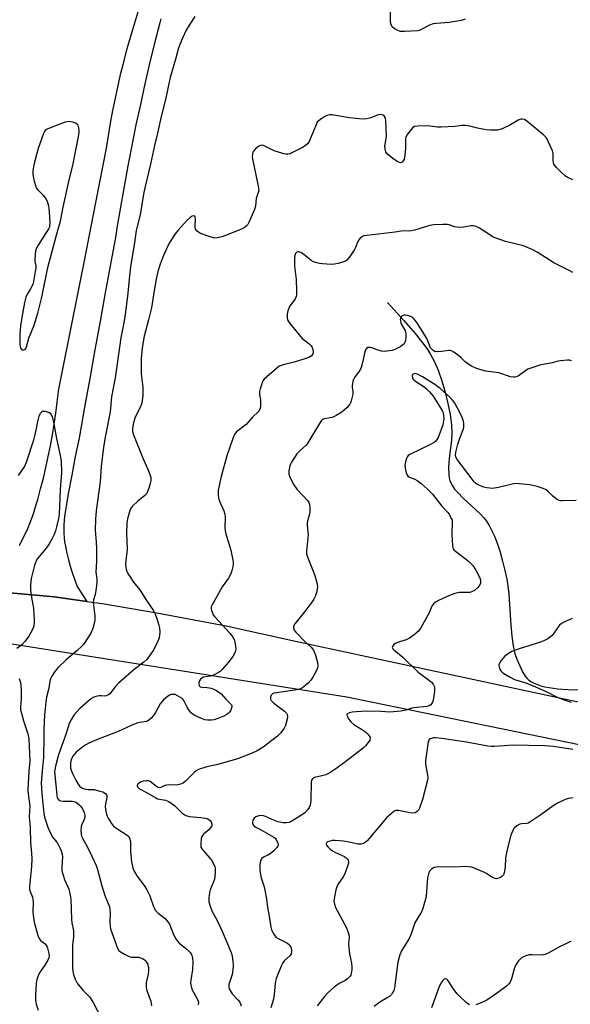
# Model space of a CAD drawing. Units: inches. Extents: x 1201773 to 1207772, y 577456 to 581456.
# Drawn here: x 1202730 to 1202957, y 577732 to 578139 of the extents above; entities that cross this region are included whole.
import ezdxf

# ---------------------------------------------------------------- set-up
doc = ezdxf.new("R2010")
doc.units = ezdxf.units.IN
doc.header["$MEASUREMENT"] = 0
for name, color, linetype in [('HYDRO-Single Line Stream', 4, 'Continuous'), ('TRANS-Driveway', 251, 'Continuous'), ('TRANS-Road', 130, 'Continuous'), ('Undefined', 1, 'Continuous')]:
    doc.layers.add(name, color=color, linetype=linetype)

msp = doc.modelspace()

# ---------------------------------------------------------------- linework, layer by layer
at = {"layer": 'HYDRO-Single Line Stream'}
msp.add_lwpolyline([(1202881.85, 578022.35), (1202888.7, 578014.91), (1202893.36, 578009.57), (1202896.98, 578005), (1202898.42, 578002.97), (1202899.62, 578001.12), (1202901.22, 577998.09), (1202902.81, 577994.38), (1202904.36, 577990.02), (1202905.74, 577985.37), (1202906.9, 577980.64), (1202907.78, 577976.04), (1202908.31, 577971.86), (1202908.48, 577968.36), (1202908.32, 577965.48), (1202907.47, 577957.88), (1202907.2, 577954.38), (1202907.22, 577951.21), (1202907.37, 577949.91), (1202907.62, 577948.85), (1202908.05, 577947.78), (1202908.73, 577946.58), (1202909.68, 577945.26), (1202910.83, 577943.92), (1202913.4, 577941.31), (1202920.21, 577934.99), (1202921.74, 577933.38), (1202922.84, 577932.02), (1202923.95, 577930.27), (1202925.1, 577928.05), (1202926.22, 577925.46), (1202927.35, 577922.46), (1202928.45, 577919.12), (1202929.5, 577915.45), (1202930.46, 577911.64), (1202931.24, 577908), (1202931.69, 577905.23), (1202932.06, 577901.81), (1202932.93, 577889.02), (1202933.34, 577884.44), (1202933.9, 577880.4), (1202934.6, 577877.35), (1202935.43, 577874.93), (1202936.59, 577872.13), (1202937.74, 577869.77), (1202938.84, 577867.96), (1202939.56, 577867.09), (1202940.41, 577866.32), (1202941.39, 577865.63), (1202942.56, 577864.99), (1202943.86, 577864.44), (1202945.36, 577863.94), (1202946.96, 577863.52), (1202948.76, 577863.17), (1202952.36, 577862.7), (1202956.62, 577862.43), (1202960.91, 577862.34)], dxfattribs=at)
at = {"layer": 'TRANS-Driveway'}
for points in [[(1202729.72, 577921.91), (1202730.94, 577924.24), (1202732.1, 577926.61), (1202733.18, 577929.02), (1202734.18, 577931.45), (1202735.12, 577933.91), (1202735.98, 577936.41), (1202736.05, 577936.63), (1202737.33, 577941), (1202738.53, 577945.39), (1202739.66, 577949.8), (1202740.72, 577954.23), (1202741.69, 577958.68), (1202742.6, 577963.14), (1202743.42, 577967.62), (1202744.17, 577972.12), (1202744.83, 577976.62), (1202745.42, 577981.14), (1202745.94, 577985.66), (1202745.96, 577985.89), (1202751.19, 578012.06), (1202756.38, 578038.24), (1202761.53, 578064.42), (1202765.77, 578086.14), (1202766.57, 578091.35), (1202767.44, 578096.55), (1202768.39, 578101.73), (1202769.43, 578106.9), (1202770.54, 578112.05), (1202771.73, 578117.19), (1202772.99, 578122.31), (1202774.34, 578127.4), (1202775.76, 578132.48), (1202777.26, 578137.53), (1202778.83, 578142.56)], [(1202788.27, 578139.67), (1202787.75, 578137.94), (1202785.63, 578129.55), (1202783.59, 578121.15), (1202781.63, 578112.72), (1202779.75, 578104.28), (1202777.94, 578095.82), (1202776.21, 578087.34), (1202774.56, 578078.85), (1202772.99, 578070.34), (1202771.5, 578061.82), (1202770.08, 578053.29), (1202769.58, 578050.13), (1202767.42, 578038.3), (1202765.26, 578026.45), (1202763.1, 578014.61), (1202760.96, 578002.76), (1202758.82, 577990.91), (1202756.69, 577979.06), (1202754.56, 577967.2), (1202754.41, 577966.35), (1202752.85, 577958.67), (1202751.37, 577950.98), (1202749.96, 577943.28), (1202748.62, 577935.56), (1202748.37, 577934.04), (1202748.18, 577932.27), (1202748.07, 577930.5), (1202748.05, 577928.72), (1202748.1, 577926.95), (1202748.23, 577925.18), (1202748.44, 577923.41), (1202748.73, 577921.66), (1202748.76, 577921.5), (1202749.35, 577918.77), (1202750.02, 577916.07), (1202750.77, 577913.38), (1202751.59, 577910.71), (1202752.48, 577908.07), (1202753.46, 577905.45), (1202753.63, 577905.02), (1202757.59, 577898.8), (1202744.12, 577900.69), (1202722.7, 577902.67)]]:
    msp.add_lwpolyline(points, dxfattribs=at)
at = {"layer": 'TRANS-Road'}
for points in [[(1202722.7, 577902.67), (1202744.12, 577900.69), (1202757.59, 577898.8), (1202763.89, 577897.91), (1202786.51, 577894.04), (1202815.18, 577888.73), (1202843.85, 577882.36), (1202877.26, 577875.21), (1202971.12, 577855.1)], [(1203014.86, 577828.52), (1202865.07, 577859.29), (1202709.99, 577883.82), (1202690.61, 577883.98), (1202671.21, 577883.37), (1202651.82, 577882), (1202632.49, 577879.86), (1202613.23, 577876.97), (1202594.08, 577873.32), (1202575.08, 577868.92), (1202556.25, 577863.79), (1202476.54, 577838.1), (1202381.36, 577810.02), (1202289.56, 577787.16)]]:
    msp.add_lwpolyline(points, dxfattribs=at)
at = {"layer": 'Undefined', "elevation": 516}
msp.add_lwpolyline([(1202750.25, 578097.24), (1202749.43, 578097.14), (1202748.61, 578096.9), (1202742.88, 578094.78), (1202741.27, 578094.11), (1202740.79, 578093.82), (1202740.37, 578093.46), (1202740.05, 578093.01), (1202739.69, 578092.24), (1202737.43, 578086.06), (1202735.67, 578079.36), (1202735.31, 578076.78), (1202735.3, 578075.35), (1202735.87, 578072.52), (1202736.47, 578070.31), (1202736.7, 578069.81), (1202737.22, 578069.11), (1202739.66, 578066.58), (1202740.66, 578065.31), (1202741.16, 578064.29), (1202741.76, 578062.35), (1202741.96, 578061.21), (1202742.08, 578059.77), (1202742.26, 578055.26), (1202742.24, 578054.11), (1202742.16, 578053.57), (1202741.93, 578052.98), (1202740.52, 578050.97), (1202737.56, 578046.11), (1202736.7, 578044.56), (1202736.41, 578043.74), (1202736.2, 578042.28), (1202736.1, 578040.2), (1202736.15, 578039.32), (1202736.47, 578037.51), (1202736.5, 578036.66), (1202736.32, 578035.21), (1202735.57, 578031.13), (1202735.3, 578029.99), (1202734.9, 578028.98), (1202734.39, 578028.06), (1202732.92, 578025.84), (1202732.42, 578024.54), (1202731.9, 578022.36), (1202730.99, 578017.69), (1202730.18, 578012.84), (1202729.94, 578009), (1202729.9, 578005.21), (1202730, 578004.36), (1202730.22, 578003.58), (1202730.56, 578002.96), (1202730.89, 578002.76), (1202731.48, 578002.76), (1202732.06, 578003.02), (1202732.38, 578003.37), (1202732.74, 578004.05), (1202733.65, 578007.69), (1202735.8, 578013.08), (1202737.3, 578017.98), (1202739.06, 578024.64), (1202741.5, 578036.84), (1202745.19, 578050.75), (1202746.7, 578055.98), (1202747.87, 578061.81), (1202750.22, 578072.43), (1202751.94, 578079.69), (1202754.29, 578091.73), (1202754.42, 578093.19), (1202754.35, 578094.61), (1202754.1, 578095.64), (1202753.62, 578096.17), (1202752.92, 578096.53), (1202751.87, 578096.91), (1202751.06, 578097.13)], close=True, dxfattribs=at)
at = {"layer": 'Undefined'}
for points, elevation in [([(1202958, 577998.34), (1202957.13, 577998.51), (1202956.27, 577998.55), (1202953.37, 577998.32), (1202952.51, 577998.16), (1202950, 577997.47), (1202946.23, 577996.82), (1202944.82, 577996.49), (1202941.54, 577995.41), (1202939.94, 577994.78), (1202938.93, 577994.18), (1202936.05, 577992.04), (1202935.29, 577991.64), (1202934.57, 577991.48), (1202933.87, 577991.48), (1202932.76, 577991.7), (1202927.89, 577993.26), (1202922.53, 577994.06), (1202920.04, 577994.69), (1202918.41, 577995.2), (1202916.63, 577996.05), (1202915.15, 577997), (1202913.98, 577997.92), (1202912.34, 577999.55), (1202911.45, 578000.3), (1202909.35, 578001.85), (1202908.38, 578002.39), (1202907.85, 578002.51), (1202907.31, 578002.52), (1202904.18, 578002.09), (1202902.49, 578002), (1202901.44, 578002.15), (1202900.79, 578002.52), (1202900.22, 578003.04), (1202899.74, 578003.7), (1202898.28, 578007.19), (1202897.36, 578008.89), (1202893.99, 578014.12), (1202892.93, 578015.56), (1202892.52, 578015.95), (1202891.84, 578016.4), (1202890.18, 578017), (1202889.42, 578017.13), (1202888.87, 578017.14), (1202888.36, 578017.05), (1202887.91, 578016.85), (1202887.59, 578016.51), (1202887.28, 578015.81), (1202887.19, 578015.3), (1202887.24, 578014.78), (1202887.44, 578014.01), (1202887.85, 578012.99), (1202889.15, 578010.86), (1202889.37, 578010.18), (1202889.47, 578009.36), (1202889.48, 578008.23), (1202889.34, 578006.86), (1202889.1, 578005.87), (1202888.77, 578005.27), (1202888.18, 578004.72), (1202887.48, 578004.26), (1202884.98, 578002.93), (1202883.9, 578002.6), (1202881.64, 578002.23), (1202880.52, 578002.15), (1202879.37, 578002.31), (1202877.65, 578002.83), (1202875.48, 578003.65), (1202874.72, 578003.84), (1202874.25, 578003.84), (1202873.82, 578003.74), (1202873.27, 578003.41), (1202872.86, 578002.77), (1202872.59, 578001.97), (1202871.8, 577998.85), (1202871.19, 577995.95), (1202870.92, 577995.11), (1202870.26, 577993.96), (1202868.21, 577991.32), (1202867.94, 577990.84), (1202867.65, 577990.05), (1202867.41, 577988.94), (1202867.32, 577988.1), (1202867.37, 577987.28), (1202867.65, 577985.66), (1202867.6, 577984.53), (1202866.95, 577981.7), (1202866.63, 577980.9), (1202866.33, 577980.4), (1202865.22, 577979.01), (1202864.17, 577977.96), (1202862.98, 577977.11), (1202860.72, 577975.72), (1202859.7, 577975.17), (1202858.91, 577974.87), (1202855.86, 577974.34), (1202855.1, 577973.97), (1202854.67, 577973.6), (1202853.83, 577972.43), (1202849.04, 577964.34), (1202848.29, 577963.46), (1202845.89, 577961.33), (1202844.46, 577959.79), (1202842.22, 577956.38), (1202841.81, 577955.61), (1202841.53, 577954.81), (1202841.16, 577952.85), (1202841.13, 577951.46), (1202841.47, 577950.36), (1202842.36, 577948.49), (1202843.19, 577946.98), (1202844.4, 577945.27), (1202848.92, 577940.37), (1202849.37, 577939.66), (1202849.62, 577938.87), (1202849.81, 577937.46), (1202849.83, 577936.04), (1202849.61, 577934.93), (1202848.83, 577932.2), (1202848.64, 577931.1), (1202848.67, 577930.24), (1202849.04, 577927.63), (1202849.11, 577926.47), (1202848.5, 577920.92), (1202848.43, 577919.54), (1202848.46, 577918.46), (1202848.64, 577917.63), (1202848.94, 577916.81), (1202851.79, 577910.01), (1202852.67, 577906.61), (1202852.96, 577904.9), (1202852.9, 577904.07), (1202852.64, 577902.98), (1202851.96, 577900.81), (1202851.49, 577899.77), (1202850.68, 577898.53), (1202848.22, 577895.16), (1202843.62, 577889.56), (1202843.06, 577888.6), (1202843.01, 577887.91), (1202843.33, 577887), (1202843.97, 577886.12), (1202848.04, 577881.94), (1202850.3, 577879.86), (1202851.28, 577878.64), (1202851.64, 577877.94), (1202852.1, 577876.59), (1202852.95, 577873.53), (1202853.18, 577872.16), (1202853.04, 577871.36), (1202852.71, 577870.57), (1202851.03, 577867.47), (1202850.26, 577866.22), (1202849.06, 577864.98), (1202846.79, 577863.16), (1202846.29, 577862.88), (1202845.51, 577862.58), (1202843.56, 577862.12), (1202835.1, 577860.95), (1202834.33, 577860.63), (1202833.87, 577860.11), (1202833.58, 577859.39), (1202833.51, 577858.89), (1202833.56, 577858.43), (1202833.88, 577857.81), (1202834.94, 577856.82), (1202839.36, 577853.45), (1202840.1, 577852.67), (1202840.47, 577852.01), (1202840.58, 577851.23), (1202840.4, 577850.09), (1202839.71, 577847.49), (1202839.25, 577846.42), (1202837.85, 577844.54), (1202836.43, 577843.06), (1202830.56, 577838.56), (1202828.06, 577837.01), (1202825.93, 577836.05), (1202819.96, 577833.72), (1202811.78, 577831.45), (1202807.17, 577830.39), (1202803.75, 577829.31), (1202802.79, 577828.78), (1202801.94, 577828.12), (1202798.39, 577824.51), (1202797.54, 577823.8), (1202796.82, 577823.39), (1202795.73, 577823.08), (1202794.58, 577822.9), (1202791.48, 577822.96), (1202790.66, 577822.91), (1202789.84, 577822.67), (1202788.27, 577821.94), (1202787.51, 577821.81), (1202787.04, 577821.93), (1202786.35, 577822.32), (1202783.8, 577824.41), (1202783.07, 577824.64), (1202782.27, 577824.68), (1202780.9, 577824.51), (1202780.09, 577824.25), (1202778.95, 577823.49), (1202778.62, 577823.13), (1202778.45, 577822.75), (1202778.46, 577822.54), (1202778.63, 577822.12), (1202778.96, 577821.72), (1202779.41, 577821.38), (1202782.59, 577819.69), (1202786.11, 577817.58), (1202786.8, 577817.28), (1202787.61, 577817.05), (1202790.19, 577816.68), (1202791.45, 577816.07), (1202793.8, 577814.44), (1202796.93, 577811.45), (1202798.61, 577810.35), (1202799.13, 577810.13), (1202799.98, 577809.94), (1202804.73, 577809.55), (1202806.65, 577809.27), (1202807.42, 577809.03), (1202808.11, 577808.65), (1202808.7, 577808.14), (1202808.99, 577807.71), (1202809.3, 577806.71), (1202809.27, 577806.2), (1202809.09, 577805.73), (1202808.63, 577805.06), (1202808.06, 577804.43), (1202805.88, 577802.54), (1202805.17, 577801.71), (1202804.87, 577800.68), (1202804.72, 577798.68), (1202804.8, 577797.29), (1202805.11, 577796.55), (1202805.78, 577795.65), (1202808.43, 577792.73), (1202809.13, 577791.83), (1202810.28, 577789.86), (1202810.6, 577789.09), (1202810.71, 577788.55), (1202810.68, 577786.56), (1202810.34, 577784), (1202809.97, 577782.89), (1202808.63, 577779.64), (1202808.31, 577778.54), (1202808.05, 577776.29), (1202808.03, 577775.44), (1202808.11, 577774.6), (1202808.61, 577772.89), (1202809.36, 577770.95), (1202811.52, 577766.86), (1202813.49, 577762.74), (1202817.3, 577753.67), (1202817.63, 577752.29), (1202817.97, 577750.03), (1202818.11, 577748.62), (1202818.11, 577747.75), (1202817.69, 577744.56), (1202816.35, 577740.49), (1202816.27, 577739.75), (1202816.33, 577739.27), (1202816.88, 577737.92), (1202817.66, 577736.66), (1202820.1, 577734.12), (1202820.81, 577733.19), (1202821.2, 577732.42), (1202821.38, 577731.6)], 510), ([(1202959.95, 577940.59), (1202954.25, 577940.37), (1202953.37, 577940.41), (1202952.82, 577940.53), (1202952.1, 577940.89), (1202950.98, 577941.72), (1202950.14, 577942.47), (1202948.39, 577944.29), (1202947.52, 577944.95), (1202946.24, 577945.5), (1202943.81, 577946.28), (1202940.7, 577946.95), (1202936.39, 577947.46), (1202934.67, 577947.54), (1202932.92, 577947.22), (1202927.83, 577945.87), (1202925.34, 577945.55), (1202924.25, 577945.58), (1202922.91, 577945.75), (1202921.78, 577946.03), (1202920.67, 577946.41), (1202918.82, 577947.34), (1202918.35, 577947.68), (1202917.77, 577948.28), (1202912.57, 577955.21), (1202910.69, 577957.42), (1202910.21, 577958.4), (1202910.05, 577959.48), (1202910.3, 577961.04), (1202911.02, 577963.84), (1202911.8, 577966.37), (1202913.29, 577970.1), (1202913.44, 577970.92), (1202913.47, 577972.03), (1202913.31, 577973.34), (1202912.78, 577974.83), (1202911.68, 577977.25), (1202909.75, 577980.8), (1202909.09, 577981.74), (1202907.64, 577983.19), (1202903.74, 577986.79), (1202901.49, 577988.53), (1202896.45, 577991.72), (1202894.65, 577992.67), (1202893.91, 577992.93), (1202893.18, 577992.98), (1202892.51, 577992.73), (1202892.21, 577992.43), (1202892.1, 577992.02), (1202892.2, 577991.31), (1202892.43, 577990.87), (1202892.76, 577990.47), (1202893.65, 577989.75), (1202897.02, 577987.46), (1202898.13, 577986.62), (1202899.29, 577985.51), (1202900.77, 577983.67), (1202903.59, 577979.28), (1202904.45, 577977.78), (1202904.75, 577977.01), (1202905.01, 577975.96), (1202905.16, 577974.33), (1202904.76, 577971.78), (1202904.16, 577969.84), (1202902.91, 577966.65), (1202902.37, 577965.72), (1202901.84, 577965.06), (1202901.19, 577964.53), (1202899.67, 577963.68), (1202895.75, 577961.71), (1202891.18, 577959.61), (1202890.48, 577959.14), (1202890.13, 577958.73), (1202889.78, 577957.97), (1202889.52, 577957.13), (1202889.09, 577955.1), (1202889.15, 577953.97), (1202889.61, 577952.03), (1202889.91, 577951.27), (1202890.38, 577950.66), (1202891.07, 577950.23), (1202893.2, 577949.31), (1202894.21, 577948.78), (1202895.78, 577947.56), (1202898.35, 577945.33), (1202900.45, 577943.12), (1202904.35, 577938.18), (1202906.69, 577935.69), (1202907.38, 577934.83), (1202908.3, 577933.15), (1202908.58, 577932.39), (1202908.68, 577931.85), (1202908.69, 577930.72), (1202908.49, 577927.82), (1202908.5, 577926.36), (1202908.73, 577921.95), (1202908.86, 577921.12), (1202909.05, 577920.62), (1202909.36, 577920.18), (1202909.98, 577919.6), (1202914.21, 577916.43), (1202915.58, 577915.31), (1202916.42, 577914.5), (1202917.15, 577913.61), (1202918.49, 577911.71), (1202920.09, 577908.62), (1202920.4, 577907.55), (1202920.41, 577906.71), (1202920.3, 577906.17), (1202919.86, 577905.28), (1202919.16, 577904.47), (1202917.87, 577903.4), (1202916.69, 577902.72), (1202915.9, 577902.54), (1202915.07, 577902.47), (1202911.58, 577902.47), (1202909.69, 577902.08), (1202907.55, 577901.31), (1202903.01, 577899.26), (1202901.74, 577898.57), (1202900.96, 577897.86), (1202900.21, 577896.8), (1202898.95, 577893.86), (1202898.42, 577892.81), (1202895.7, 577887.94), (1202894.69, 577886.52), (1202892.9, 577884.97), (1202891, 577883.57), (1202889.67, 577882.98), (1202886.86, 577882.16), (1202885.77, 577881.76), (1202885.26, 577881.49), (1202884.58, 577880.96), (1202884.2, 577880.57), (1202883.95, 577880.16), (1202883.89, 577879.95), (1202883.94, 577879.59), (1202884.12, 577879.24), (1202884.48, 577878.85), (1202888.31, 577875.75), (1202894.62, 577869.6), (1202899.48, 577865.99), (1202900.11, 577865.42), (1202900.78, 577864.56), (1202901.17, 577863.85), (1202901.33, 577863.35), (1202901.39, 577862.53), (1202901.32, 577861.67), (1202900.92, 577858.78), (1202900.68, 577857.65), (1202900.37, 577856.92), (1202899.78, 577856.1), (1202899.2, 577855.65), (1202898.21, 577855.32), (1202892.81, 577854.83), (1202891.97, 577854.63), (1202889.49, 577853.83), (1202887.44, 577853.44), (1202882.91, 577853.04), (1202879.13, 577853.36), (1202872.85, 577853.39), (1202867.35, 577853.04), (1202866.21, 577852.83), (1202865.5, 577852.54), (1202865.21, 577852.24), (1202865.16, 577852.06), (1202865.28, 577851.4), (1202865.87, 577850.17), (1202866.76, 577849.04), (1202867.97, 577847.98), (1202871.19, 577846.05), (1202872.84, 577844.93), (1202873.81, 577843.98), (1202874.6, 577842.88), (1202874.81, 577842.2), (1202874.6, 577841.47), (1202873.98, 577840.51), (1202872.87, 577839.09), (1202871.8, 577838.09), (1202864.18, 577832.3), (1202860.18, 577829.33), (1202858.49, 577828.21), (1202857.25, 577827.5), (1202856.46, 577827.15), (1202854.76, 577826.66), (1202851.73, 577825.99), (1202851.26, 577825.8), (1202850.88, 577825.53), (1202850.52, 577824.94), (1202850.37, 577824.11), (1202850.2, 577816.61), (1202850.08, 577815.42), (1202849.89, 577814.61), (1202849.5, 577813.58), (1202848.91, 577812.65), (1202847.73, 577811.45), (1202846.34, 577810.42), (1202842.12, 577807.79), (1202841.31, 577807.47), (1202840.16, 577807.25), (1202838.73, 577807.25), (1202836.61, 577807.72), (1202835.26, 577808.25), (1202831.51, 577809.97), (1202830.69, 577810.22), (1202829.86, 577810.34), (1202828.77, 577810.23), (1202827.49, 577809.71), (1202826.84, 577809.23), (1202826.29, 577808.34), (1202826.08, 577807.59), (1202826.08, 577807.11), (1202826.37, 577806.49), (1202826.86, 577805.95), (1202827.55, 577805.49), (1202829.11, 577804.69), (1202834.91, 577801.41), (1202835.55, 577800.88), (1202835.87, 577800.44), (1202836.54, 577798.94), (1202836.67, 577798.19), (1202836.57, 577797.71), (1202836.14, 577797.04), (1202834.94, 577795.77), (1202833.41, 577794.41), (1202832.67, 577794), (1202830.63, 577793.1), (1202829.97, 577792.57), (1202829.63, 577792.13), (1202829.36, 577791.41), (1202829.14, 577790.07), (1202829.08, 577788.7), (1202829.16, 577787.59), (1202829.73, 577784.49), (1202830.92, 577780.82), (1202831.27, 577779.39), (1202831.83, 577775.93), (1202832.31, 577772.23), (1202833.2, 577767.84), (1202833.63, 577764.17), (1202833.91, 577763.06), (1202834.89, 577761.23), (1202835.79, 577760.08), (1202836.7, 577759.45), (1202840.25, 577757.67), (1202840.88, 577757.22), (1202841.27, 577756.84), (1202841.76, 577756.19), (1202842.12, 577755.48), (1202842.28, 577754.7), (1202842.27, 577753.9), (1202842.07, 577753.16), (1202841.62, 577752.49), (1202839.3, 577750.32), (1202838.63, 577749.41), (1202838.01, 577748.1), (1202835.91, 577742.96), (1202835.56, 577741.86), (1202835.41, 577741), (1202835.04, 577736.31), (1202834.78, 577734.36), (1202833.74, 577730.76)], 508), ([(1202958.23, 577891.7), (1202955.74, 577890.65), (1202954.66, 577890.15), (1202953.9, 577889.7), (1202953.07, 577888.94), (1202952.15, 577887.85), (1202950.17, 577884.91), (1202949.32, 577884.15), (1202948.13, 577883.33), (1202947.14, 577882.8), (1202945.59, 577882.17), (1202936.32, 577879.22), (1202934.36, 577878.54), (1202933.3, 577878.06), (1202931.57, 577877.04), (1202930.44, 577876.18), (1202928.78, 577874.22), (1202928.09, 577873.05), (1202927.99, 577872.56), (1202928.07, 577871.79), (1202928.39, 577870.76), (1202928.78, 577870.07), (1202929.34, 577869.51), (1202930, 577869.03), (1202932.64, 577867.47), (1202934.48, 577866.6), (1202939.05, 577865.19), (1202943.15, 577863.51), (1202947.48, 577861.53), (1202952.1, 577859.24), (1202954.89, 577858.18), (1202957.88, 577857.2)], 506), ([(1202958.56, 577837.63), (1202950.57, 577838.82), (1202946.92, 577839.14), (1202933.58, 577839.35), (1202930.19, 577839.19), (1202925.97, 577838.81), (1202924.82, 577838.8), (1202923.41, 577838.99), (1202914.52, 577840.62), (1202904.42, 577842.22), (1202901.8, 577842.47), (1202900.93, 577842.4), (1202900.09, 577842.22), (1202899.59, 577842.03), (1202899.18, 577841.74), (1202898.94, 577841.38), (1202898.78, 577840.95), (1202897.6, 577832.96), (1202897.61, 577831.54), (1202898.24, 577828.56), (1202898.48, 577826.93), (1202898.52, 577825.85), (1202898.4, 577824.98), (1202896.42, 577816.96), (1202895.09, 577813.35), (1202894.7, 577812.58), (1202894.37, 577812.15), (1202893.79, 577811.66), (1202893.34, 577811.43), (1202892.27, 577811.28), (1202891.1, 577811.42), (1202886.42, 577812.41), (1202885.36, 577812.38), (1202884.66, 577812.07), (1202883.51, 577811.17), (1202881.55, 577809.34), (1202873.44, 577799.86), (1202872.6, 577799.07), (1202871.9, 577798.71), (1202870.88, 577798.5), (1202869.8, 577798.51), (1202866.65, 577799.16), (1202863.7, 577799.65), (1202861.92, 577799.89), (1202860.14, 577800.01), (1202859.1, 577799.98), (1202858.09, 577799.78), (1202857.14, 577799.39), (1202856.64, 577799.01), (1202856.55, 577798.68), (1202856.76, 577798.09), (1202857.34, 577797.24), (1202858.15, 577796.45), (1202859.12, 577795.74), (1202860.08, 577795.16), (1202863.14, 577793.84), (1202864.12, 577793.31), (1202864.76, 577792.8), (1202865.31, 577792.22), (1202865.6, 577791.8), (1202865.78, 577791.35), (1202865.76, 577790.59), (1202865.55, 577789.79), (1202864.24, 577786.26), (1202863.52, 577784.99), (1202861.43, 577781.82), (1202860.93, 577780.78), (1202860.6, 577779.66), (1202859.96, 577776.77), (1202859.74, 577775.04), (1202859.96, 577773.64), (1202860.4, 577772.28), (1202864.77, 577764.12), (1202865.36, 577762.78), (1202865.88, 577761.11), (1202866.02, 577759.85), (1202865.83, 577757.12), (1202865.9, 577755.72), (1202866.24, 577753.17), (1202866.98, 577749.33), (1202867.21, 577747.61), (1202867.17, 577746.5), (1202866.94, 577745.14), (1202866.7, 577744.37), (1202866.44, 577743.92), (1202865.93, 577743.31), (1202865.33, 577742.77), (1202864.45, 577742.16), (1202862.26, 577741.07), (1202860.92, 577740.25), (1202859.82, 577739.33), (1202857.29, 577736.98), (1202855.92, 577735.51), (1202852.88, 577731.65)], 506), ([(1202958.67, 577817.56), (1202956.77, 577817.3), (1202955.41, 577816.87), (1202952.16, 577815.38), (1202950.39, 577814.32), (1202945.37, 577810.54), (1202940.76, 577807.54), (1202940, 577807.18), (1202939.46, 577807.03), (1202937.34, 577806.87), (1202936.6, 577806.7), (1202935.35, 577806.02), (1202934.28, 577805.09), (1202933.71, 577804.13), (1202932.96, 577802.24), (1202931.18, 577795.78), (1202930.64, 577792.62), (1202930.49, 577788.91), (1202930.13, 577786.6), (1202929.81, 577785.84), (1202929.3, 577785.2), (1202928.68, 577784.69), (1202927.97, 577784.36), (1202926.95, 577784.19), (1202925.96, 577784.4), (1202924.98, 577784.9), (1202922.82, 577786.41), (1202921.77, 577786.94), (1202917.44, 577788.71), (1202916.6, 577788.96), (1202915.46, 577789.14), (1202914.01, 577789.22), (1202909.96, 577788.97), (1202905.05, 577789.06), (1202902.09, 577788.94), (1202901.25, 577788.78), (1202900.74, 577788.57), (1202900.08, 577788.07), (1202899.33, 577787.25), (1202898.84, 577786.22), (1202898.42, 577784.52), (1202897.83, 577776.92), (1202897.65, 577775.77), (1202897.26, 577774.36), (1202896.46, 577771.84), (1202895.93, 577770.48), (1202894, 577767.37), (1202893.24, 577765.91), (1202891.67, 577761.4), (1202891.14, 577760.09), (1202890.24, 577758.4), (1202887.77, 577754.36), (1202887.05, 577752.77), (1202886.2, 577749.68), (1202884.74, 577739.13), (1202884.49, 577738.03), (1202884.16, 577737.27), (1202883.57, 577736.33), (1202882.79, 577735.54), (1202881.84, 577734.9), (1202878.77, 577733.11), (1202876.38, 577731.38)], 504), ([(1202957.83, 577758.25), (1202957.27, 577758.08), (1202955.92, 577757.47), (1202952.7, 577755.84), (1202948.36, 577753.35), (1202947.05, 577752.8), (1202945.42, 577752.59), (1202941.65, 577752.73), (1202940.51, 577752.67), (1202939.16, 577752.26), (1202937.36, 577751.43), (1202936.69, 577750.92), (1202936.11, 577750.27), (1202935.25, 577749.05), (1202934.64, 577748.04), (1202934.23, 577746.96), (1202933.17, 577742.76), (1202932.58, 577741.41), (1202932.12, 577740.68), (1202931.09, 577739.71), (1202927.38, 577736.95), (1202922.97, 577734.01), (1202920.98, 577732.99), (1202918.47, 577732)], 502), ([(1202915.83, 577732), (1202915.12, 577732.42), (1202914.47, 577732.96), (1202911.51, 577735.75), (1202910.52, 577736.78), (1202909.01, 577738.78), (1202907.45, 577741.48), (1202906.78, 577742.38), (1202906.38, 577742.67), (1202905.75, 577742.77), (1202905.34, 577742.65), (1202904.77, 577742.16), (1202904.02, 577740.99), (1202903.2, 577739.17), (1202900.09, 577730.77)], 502)]:
    msp.add_lwpolyline(points, dxfattribs=dict(at, elevation=elevation))
for points in [[(1202913.96, 578139.5, 516), (1202913.15, 578139.2, 516), (1202912.3, 578138.99, 516), (1202907.41, 578138.07, 516), (1202902.16, 578137.77, 516), (1202900.77, 578137.58, 516), (1202899.26, 578137.03, 516), (1202895.85, 578135.18, 516), (1202895.03, 578134.85, 516), (1202894.47, 578134.73, 516), (1202888.91, 578134.36, 516), (1202888.04, 578134.36, 516), (1202887.19, 578134.48, 516), (1202885.85, 578134.96, 516), (1202884.61, 578135.63, 516), (1202883.9, 578136.39, 516), (1202883.33, 578137.54, 516), (1202883.16, 578138.98, 516), (1202883.21, 578143.13, 516)], [(1202802.26, 578140.62, 516), (1202800.15, 578137.44, 516), (1202798.64, 578134.92, 516), (1202797.1, 578131.72, 516), (1202796.07, 578129.02, 516), (1202795.44, 578127.08, 516), (1202794.35, 578123.43, 516), (1202792.12, 578115.35, 516), (1202790.1, 578106.29, 516), (1202788.37, 578099.3, 516), (1202786.86, 578092.41, 516), (1202785.62, 578087.28, 516), (1202783.97, 578079.59, 516), (1202781.57, 578069.73, 516), (1202781.07, 578067.19, 516), (1202779.6, 578058.59, 516), (1202778.5, 578054.37, 516), (1202778.01, 578052.09, 516), (1202777.31, 578047.1, 516), (1202775.76, 578038.1, 516), (1202775.38, 578034.9, 516), (1202774.6, 578026.21, 516), (1202774.19, 578022.82, 516), (1202773.28, 578016.44, 516), (1202772.75, 578013.28, 516), (1202771.66, 578007.78, 516), (1202769.35, 577991.18, 516), (1202767.84, 577983.39, 516), (1202767.26, 577977.23, 516), (1202765.33, 577967.38, 516), (1202764.53, 577962.64, 516), (1202763.59, 577954.61, 516), (1202763.13, 577948.27, 516), (1202761.45, 577936.28, 516), (1202761.17, 577932.88, 516), (1202761.11, 577928.17, 516), (1202761.53, 577923.52, 516), (1202761.64, 577920.59, 516), (1202761.55, 577915.65, 516), (1202761.35, 577910.91, 516), (1202761.71, 577908.2, 516), (1202761.76, 577907.06, 516), (1202761.65, 577905.32, 516), (1202761.36, 577903.31, 516), (1202761.03, 577901.68, 516), (1202760.42, 577899.47, 516), (1202760.27, 577898.43, 516), (1202760.33, 577897.32, 516), (1202760.93, 577892.81, 516), (1202760.98, 577891.36, 516), (1202760.85, 577890.2, 516), (1202760.12, 577887.62, 516), (1202759.46, 577885.96, 516), (1202758.36, 577884.21, 516), (1202756.17, 577881.04, 516), (1202755.37, 577880.17, 516), (1202753.65, 577878.59, 516), (1202749.01, 577874.61, 516), (1202745.81, 577871.51, 516), (1202744.34, 577869.9, 516), (1202743.13, 577867.92, 516), (1202742.75, 577867.14, 516), (1202742.46, 577866.34, 516), (1202741.71, 577862.37, 516), (1202740.92, 577859.19, 516), (1202740.65, 577857.26, 516), (1202740.11, 577851.83, 516), (1202739.78, 577846.05, 516), (1202739.81, 577842.78, 516), (1202739.67, 577834.25, 516), (1202739.12, 577828.83, 516), (1202738.77, 577823.7, 516), (1202738.95, 577819.38, 516), (1202739.85, 577811.15, 516), (1202740.06, 577809.82, 516), (1202740.33, 577808.78, 516), (1202741.53, 577805.45, 516), (1202742.2, 577803.81, 516), (1202743.57, 577801.28, 516), (1202745.16, 577799.25, 516), (1202745.8, 577798.29, 516), (1202746.62, 577796.75, 516), (1202747.04, 577795.67, 516), (1202747.39, 577794.28, 516), (1202747.49, 577793.14, 516), (1202747.46, 577791.39, 516), (1202747.23, 577788.61, 516), (1202747.33, 577787.5, 516), (1202747.69, 577786.12, 516), (1202748.4, 577783.92, 516), (1202750.14, 577779.88, 516), (1202750.79, 577777.42, 516), (1202750.96, 577775.67, 516), (1202751.32, 577767.44, 516), (1202751.48, 577766.02, 516), (1202752.05, 577762.63, 516), (1202752.14, 577761.5, 516), (1202752.11, 577760.1, 516), (1202751.73, 577756.69, 516), (1202751.66, 577755.06, 516), (1202751.75, 577747.5, 516), (1202751.89, 577745.73, 516), (1202752.1, 577744.57, 516), (1202752.83, 577742.62, 516), (1202753.65, 577741.05, 516), (1202756.03, 577738.18, 516), (1202758.71, 577735.32, 516), (1202760.25, 577733.03, 516), (1202763.6, 577726.71, 516)], [(1202958.51, 578073.08, 514), (1202956.23, 578074.18, 514), (1202955.52, 578074.63, 514), (1202954, 578075.94, 514), (1202951.71, 578078.13, 514), (1202950.91, 578079.17, 514), (1202950.68, 578079.62, 514), (1202950.47, 578080.33, 514), (1202950.39, 578081.15, 514), (1202950.41, 578083.97, 514), (1202950.19, 578085.06, 514), (1202948.52, 578088.72, 514), (1202947.58, 578090.47, 514), (1202947.02, 578091.13, 514), (1202946.37, 578091.73, 514), (1202939.48, 578097.38, 514), (1202938.54, 578098.01, 514), (1202937.79, 578098.22, 514), (1202937.02, 578098.11, 514), (1202935.98, 578097.74, 514), (1202932.76, 578095.79, 514), (1202929.54, 578094.27, 514), (1202928.44, 578093.86, 514), (1202927.32, 578093.68, 514), (1202924.46, 578093.68, 514), (1202922.75, 578093.83, 514), (1202919.1, 578094.44, 514), (1202915.94, 578095.26, 514), (1202913.99, 578095.55, 514), (1202912.67, 578095.5, 514), (1202909.72, 578095.12, 514), (1202904.06, 578094.85, 514), (1202902.57, 578094.91, 514), (1202899.62, 578095.33, 514), (1202898.45, 578095.41, 514), (1202894.42, 578095.34, 514), (1202893.07, 578095.14, 514), (1202892.39, 578094.72, 514), (1202891.81, 578094.1, 514), (1202890.2, 578091.96, 514), (1202889.47, 578090.72, 514), (1202889.33, 578090.19, 514), (1202889.29, 578089.64, 514), (1202889.39, 578087.37, 514), (1202889.37, 578086.03, 514), (1202888.97, 578082.36, 514), (1202888.77, 578081.59, 514), (1202888.45, 578080.92, 514), (1202887.93, 578080.41, 514), (1202887.31, 578080.17, 514), (1202886.87, 578080.23, 514), (1202886.2, 578080.53, 514), (1202884.66, 578081.57, 514), (1202882.09, 578083.57, 514), (1202881.53, 578084.21, 514), (1202881.28, 578084.72, 514), (1202880.96, 578085.84, 514), (1202880.84, 578087.01, 514), (1202881.46, 578091.05, 514), (1202881.27, 578097.58, 514), (1202881.15, 578098.42, 514), (1202880.96, 578098.91, 514), (1202880.5, 578099.53, 514), (1202880.1, 578099.83, 514), (1202879.62, 578100.01, 514), (1202879.1, 578100.09, 514), (1202878.02, 578100.02, 514), (1202874.96, 578098.75, 514), (1202873.36, 578098.36, 514), (1202871.98, 578098.2, 514), (1202870.23, 578098.29, 514), (1202866.14, 578098.7, 514), (1202858.91, 578100.01, 514), (1202858.06, 578100.01, 514), (1202857.03, 578099.7, 514), (1202856.04, 578099.23, 514), (1202854.83, 578098.48, 514), (1202853.69, 578097.65, 514), (1202852.9, 578096.89, 514), (1202852.23, 578095.62, 514), (1202850.97, 578092.31, 514), (1202849.87, 578089.68, 514), (1202849.35, 578088.68, 514), (1202848.82, 578088.01, 514), (1202847.96, 578087.23, 514), (1202847, 578086.58, 514), (1202842.61, 578084.35, 514), (1202841.55, 578083.89, 514), (1202840.75, 578083.7, 514), (1202839.94, 578083.65, 514), (1202839.12, 578083.78, 514), (1202835.05, 578085.05, 514), (1202831.43, 578086.92, 514), (1202830.64, 578087.25, 514), (1202829.86, 578087.41, 514), (1202829.37, 578087.33, 514), (1202828.68, 578086.95, 514), (1202827.37, 578085.85, 514), (1202826.6, 578085.03, 514), (1202826.31, 578084.57, 514), (1202826.08, 578083.77, 514), (1202826, 578082.61, 514), (1202826.06, 578081.73, 514), (1202828.49, 578070.44, 514), (1202828.64, 578069.57, 514), (1202828.67, 578068.72, 514), (1202828.5, 578067.93, 514), (1202827.62, 578065.36, 514), (1202827.34, 578062.26, 514), (1202826.98, 578060.87, 514), (1202824.62, 578055.44, 514), (1202824.18, 578054.68, 514), (1202823.48, 578053.9, 514), (1202822.84, 578053.42, 514), (1202821.8, 578052.91, 514), (1202813.97, 578049.67, 514), (1202812.86, 578049.35, 514), (1202811.45, 578049.09, 514), (1202810.6, 578049.04, 514), (1202809.97, 578049.11, 514), (1202808.57, 578049.52, 514), (1202804.67, 578050.97, 514), (1202803.87, 578051.34, 514), (1202803.21, 578051.82, 514), (1202802.6, 578052.64, 514), (1202802.37, 578053.39, 514), (1202802.35, 578054.23, 514), (1202802.58, 578056.83, 514), (1202802.46, 578057.72, 514), (1202802.26, 578058.01, 514), (1202801.93, 578058.16, 514), (1202801.23, 578058.04, 514), (1202800.35, 578057.51, 514), (1202799.09, 578056.39, 514), (1202795.37, 578052.33, 514), (1202794.15, 578050.73, 514), (1202792.1, 578047.59, 514), (1202791.23, 578046.08, 514), (1202789.26, 578041.8, 514), (1202787.91, 578038.29, 514), (1202786.98, 578035.24, 514), (1202786.44, 578032.76, 514), (1202785.43, 578027.38, 514), (1202784.36, 578020.2, 514), (1202783.17, 578015.29, 514), (1202781.32, 578008.46, 514), (1202780.52, 578003.7, 514), (1202780.12, 577999.22, 514), (1202780.01, 577994.85, 514), (1202780.11, 577992.86, 514), (1202780.76, 577987.38, 514), (1202780.71, 577984.11, 514), (1202780.55, 577981.74, 514), (1202780.2, 577980.35, 514), (1202779.58, 577978.75, 514), (1202777.85, 577975.53, 514), (1202777.45, 577974.6, 514), (1202776.79, 577972.15, 514), (1202776.44, 577970.18, 514), (1202776.51, 577969.1, 514), (1202776.94, 577967.74, 514), (1202780.92, 577957.83, 514), (1202782.72, 577953.83, 514), (1202783.57, 577951.65, 514), (1202784.04, 577949.99, 514), (1202784.04, 577948.67, 514), (1202783.83, 577947.56, 514), (1202783.26, 577945.58, 514), (1202782.76, 577944.21, 514), (1202782.36, 577943.46, 514), (1202781.61, 577942.66, 514), (1202778.75, 577940.3, 514), (1202776.34, 577938.05, 514), (1202775.67, 577937.12, 514), (1202775.19, 577935.79, 514), (1202774.45, 577932.99, 514), (1202774.22, 577931.31, 514), (1202774.06, 577927.02, 514), (1202774.26, 577920.45, 514), (1202773.66, 577914.31, 514), (1202773.73, 577913.06, 514), (1202773.94, 577912.06, 514), (1202774.33, 577910.96, 514), (1202774.86, 577909.93, 514), (1202776.93, 577906.82, 514), (1202779.59, 577903.62, 514), (1202782.07, 577899.63, 514), (1202785.05, 577895.19, 514), (1202785.78, 577893.93, 514), (1202786.56, 577891.75, 514), (1202787.42, 577888.96, 514), (1202787.69, 577887.84, 514), (1202787.74, 577886.08, 514), (1202787.48, 577883.72, 514), (1202787, 577882.34, 514), (1202785.28, 577878.91, 514), (1202783.84, 577876.7, 514), (1202782.42, 577874.84, 514), (1202781.2, 577873.74, 514), (1202777.12, 577870.69, 514), (1202770.76, 577865.05, 514), (1202769.38, 577863.57, 514), (1202767.09, 577860.56, 514), (1202766.29, 577860, 514), (1202765.6, 577859.76, 514), (1202765.11, 577859.72, 514), (1202763.57, 577859.82, 514), (1202762.7, 577859.77, 514), (1202761.27, 577859.52, 514), (1202760.21, 577859.11, 514), (1202759.04, 577858.24, 514), (1202754.78, 577854.55, 514), (1202753.36, 577853.1, 514), (1202752.24, 577851.8, 514), (1202751.21, 577850.15, 514), (1202750.37, 577848.39, 514), (1202749.02, 577844.25, 514), (1202746.02, 577835.86, 514), (1202745.6, 577834.43, 514), (1202744.69, 577830.65, 514), (1202744.39, 577829.19, 514), (1202744.31, 577828.4, 514), (1202744.33, 577827.07, 514), (1202745.16, 577818.7, 514), (1202745.38, 577817.66, 514), (1202745.7, 577817.05, 514), (1202746.23, 577816.59, 514), (1202746.91, 577816.36, 514), (1202747.99, 577816.26, 514), (1202751.52, 577816.2, 514), (1202752.36, 577816.06, 514), (1202753.09, 577815.77, 514), (1202754.22, 577815.06, 514), (1202755.01, 577814.25, 514), (1202755.85, 577813.03, 514), (1202756.52, 577811.52, 514), (1202756.77, 577810.47, 514), (1202756.73, 577809.43, 514), (1202756.44, 577808.4, 514), (1202755.55, 577806.64, 514), (1202755.27, 577805.84, 514), (1202755.12, 577804.09, 514), (1202755.22, 577802.63, 514), (1202755.48, 577801.79, 514), (1202755.84, 577800.98, 514), (1202757.89, 577797.29, 514), (1202759.75, 577793.45, 514), (1202761.44, 577789.66, 514), (1202762.05, 577788.06, 514), (1202763.75, 577781.2, 514), (1202765.11, 577777.29, 514), (1202766.95, 577772.51, 514), (1202767.16, 577771.44, 514), (1202767.31, 577770.07, 514), (1202767.19, 577766.26, 514), (1202767.29, 577764.57, 514), (1202767.45, 577763.46, 514), (1202768.06, 577761.51, 514), (1202770.29, 577755.46, 514), (1202770.9, 577754.56, 514), (1202771.52, 577754, 514), (1202773.25, 577752.95, 514), (1202775.06, 577752.04, 514), (1202776.14, 577751.79, 514), (1202779.1, 577751.73, 514), (1202779.87, 577751.52, 514), (1202780.65, 577751.17, 514), (1202781.38, 577750.74, 514), (1202782.02, 577750.22, 514), (1202782.34, 577749.76, 514), (1202782.7, 577748.98, 514), (1202783.05, 577747.5, 514), (1202783.08, 577746.13, 514), (1202782.92, 577744.79, 514), (1202782.21, 577741.3, 514), (1202782.13, 577740.43, 514), (1202782.16, 577739.56, 514), (1202782.34, 577738.41, 514), (1202782.56, 577737.58, 514), (1202783.71, 577734.7, 514), (1202784.05, 577733.63, 514), (1202784.39, 577731.71, 514)], [(1202958.47, 578034.76, 512), (1202956.96, 578035.62, 512), (1202950.62, 578038.72, 512), (1202943.77, 578043.15, 512), (1202942.01, 578044.14, 512), (1202938.07, 578045.82, 512), (1202930.68, 578047.58, 512), (1202926.45, 578049.08, 512), (1202925.64, 578049.45, 512), (1202924.62, 578050.04, 512), (1202919.91, 578053.16, 512), (1202918.6, 578053.8, 512), (1202917.47, 578054.04, 512), (1202916.31, 578054.09, 512), (1202913.47, 578053.47, 512), (1202911.71, 578053.42, 512), (1202909.67, 578053.65, 512), (1202907.35, 578054.47, 512), (1202906.55, 578054.65, 512), (1202904.84, 578054.7, 512), (1202901.09, 578054.55, 512), (1202899.37, 578054.26, 512), (1202893.1, 578052.31, 512), (1202891.67, 578051.97, 512), (1202890.87, 578051.93, 512), (1202888.43, 578052.08, 512), (1202885.1, 578051.5, 512), (1202873.33, 578050.09, 512), (1202872.17, 578049.89, 512), (1202871.63, 578049.7, 512), (1202871.2, 578049.44, 512), (1202870.62, 578048.95, 512), (1202870.13, 578048.36, 512), (1202869.71, 578047.58, 512), (1202868.7, 578045.09, 512), (1202868.18, 578044.03, 512), (1202866.34, 578041.39, 512), (1202865.25, 578040.05, 512), (1202864.58, 578039.54, 512), (1202863.79, 578039.21, 512), (1202861.52, 578038.55, 512), (1202860.07, 578038.23, 512), (1202858.59, 578038.15, 512), (1202855, 578038.32, 512), (1202853.81, 578038.46, 512), (1202852.71, 578038.76, 512), (1202851.37, 578039.25, 512), (1202850.37, 578039.77, 512), (1202847.25, 578042.31, 512), (1202846.12, 578043.07, 512), (1202845.23, 578043.4, 512), (1202844.8, 578043.35, 512), (1202844.41, 578043.13, 512), (1202843.91, 578042.61, 512), (1202843.61, 578041.88, 512), (1202843.46, 578040.72, 512), (1202843.4, 578038.91, 512), (1202843.49, 578037.45, 512), (1202844.2, 578031.89, 512), (1202844.36, 578027.15, 512), (1202844.32, 578025.69, 512), (1202844.15, 578024.91, 512), (1202843.76, 578023.97, 512), (1202843.14, 578023.03, 512), (1202841.6, 578020.99, 512), (1202841.06, 578020.02, 512), (1202840.72, 578018.97, 512), (1202840.44, 578017.62, 512), (1202840.39, 578016.78, 512), (1202840.45, 578015.96, 512), (1202840.76, 578014.9, 512), (1202841.48, 578013.67, 512), (1202845.33, 578008.96, 512), (1202846.69, 578007.55, 512), (1202849.43, 578005.39, 512), (1202850.3, 578004.45, 512), (1202850.72, 578003.74, 512), (1202851.02, 578002.94, 512), (1202851.12, 578001.9, 512), (1202851.01, 578001.16, 512), (1202850.8, 578000.73, 512), (1202850.46, 578000.36, 512), (1202850.04, 578000.05, 512), (1202849.33, 577999.7, 512), (1202843.83, 577997.84, 512), (1202838.83, 577996.61, 512), (1202837.16, 577996.01, 512), (1202836, 577995.17, 512), (1202832.03, 577991.67, 512), (1202830.97, 577990.67, 512), (1202830.43, 577990.01, 512), (1202830.05, 577989.24, 512), (1202829.76, 577988.42, 512), (1202829.26, 577986.71, 512), (1202829.03, 577985.57, 512), (1202829.03, 577984.42, 512), (1202829.37, 577982.09, 512), (1202829.44, 577980.97, 512), (1202829.38, 577979.31, 512), (1202829.17, 577978.28, 512), (1202828.92, 577977.81, 512), (1202828.42, 577977.17, 512), (1202826.09, 577975.05, 512), (1202823.46, 577972.02, 512), (1202819.5, 577968.9, 512), (1202818.94, 577968.3, 512), (1202818.65, 577967.81, 512), (1202817.99, 577966.2, 512), (1202815.52, 577959.01, 512), (1202813.2, 577950.52, 512), (1202811.94, 577944.77, 512), (1202811.86, 577943.07, 512), (1202812.05, 577941.68, 512), (1202812.53, 577940.31, 512), (1202814.22, 577936.22, 512), (1202814.66, 577934.84, 512), (1202814.76, 577933.51, 512), (1202814.72, 577929.42, 512), (1202814.81, 577927.96, 512), (1202815.14, 577926.6, 512), (1202816.37, 577922.75, 512), (1202817.11, 577919.94, 512), (1202818, 577915.93, 512), (1202818.11, 577915.06, 512), (1202818.1, 577914.22, 512), (1202817.99, 577913.09, 512), (1202817.76, 577911.99, 512), (1202817.31, 577910.68, 512), (1202816.77, 577909.41, 512), (1202816.19, 577908.41, 512), (1202813.63, 577904.81, 512), (1202812.69, 577903.32, 512), (1202809.41, 577897.41, 512), (1202809.08, 577896.63, 512), (1202808.98, 577895.85, 512), (1202809.14, 577895.08, 512), (1202809.53, 577894.06, 512), (1202809.9, 577893.31, 512), (1202810.38, 577892.6, 512), (1202816.82, 577885.56, 512), (1202818, 577884.01, 512), (1202818.51, 577883.02, 512), (1202818.84, 577881.98, 512), (1202819.12, 577880.35, 512), (1202819.16, 577879.24, 512), (1202819.03, 577878.37, 512), (1202818.78, 577877.53, 512), (1202817.91, 577876.02, 512), (1202816.19, 577873.66, 512), (1202813.34, 577870.44, 512), (1202812.7, 577869.89, 512), (1202811.99, 577869.42, 512), (1202810.5, 577868.57, 512), (1202809.48, 577868.09, 512), (1202808.72, 577867.88, 512), (1202806.62, 577867.71, 512), (1202805.85, 577867.49, 512), (1202805.13, 577867.14, 512), (1202804.55, 577866.66, 512), (1202804.17, 577866.06, 512), (1202803.94, 577865.31, 512), (1202803.87, 577864.56, 512), (1202804, 577863.92, 512), (1202804.44, 577863.56, 512), (1202805.17, 577863.41, 512), (1202807.4, 577863.23, 512), (1202809.02, 577862.9, 512), (1202810.98, 577862.11, 512), (1202812.44, 577861.23, 512), (1202813.17, 577860.58, 512), (1202815.03, 577858.45, 512), (1202816.94, 577856.68, 512), (1202817.4, 577856.1, 512), (1202817.57, 577855.67, 512), (1202817.59, 577855.19, 512), (1202817.2, 577853.93, 512), (1202816.61, 577853, 512), (1202816.22, 577852.6, 512), (1202815.56, 577852.09, 512), (1202814.28, 577851.44, 512), (1202811.35, 577850.23, 512), (1202810.27, 577849.89, 512), (1202809.17, 577849.73, 512), (1202807.5, 577849.7, 512), (1202806.4, 577849.86, 512), (1202805.02, 577850.4, 512), (1202802.31, 577851.68, 512), (1202801.53, 577852.11, 512), (1202800.86, 577852.63, 512), (1202799.99, 577853.7, 512), (1202799.07, 577855.1, 512), (1202797.71, 577857.87, 512), (1202797.27, 577858.43, 512), (1202796.85, 577858.79, 512), (1202795.42, 577859.7, 512), (1202794.14, 577860.28, 512), (1202793.36, 577860.41, 512), (1202792.33, 577860.29, 512), (1202791.59, 577859.97, 512), (1202790.9, 577859.48, 512), (1202789.36, 577858.19, 512), (1202788.57, 577857.38, 512), (1202787.92, 577856.44, 512), (1202785.94, 577852.93, 512), (1202785.02, 577851.46, 512), (1202784.23, 577850.5, 512), (1202783.27, 577849.67, 512), (1202782.69, 577849.36, 512), (1202782.22, 577849.22, 512), (1202779.36, 577848.8, 512), (1202778.27, 577848.48, 512), (1202775.92, 577847.48, 512), (1202770.52, 577844.99, 512), (1202761.62, 577841.67, 512), (1202758.43, 577840.26, 512), (1202757.2, 577839.56, 512), (1202756.01, 577838.77, 512), (1202753.27, 577836.56, 512), (1202751.85, 577834.82, 512), (1202751.44, 577834.09, 512), (1202751.14, 577833.28, 512), (1202750.88, 577832.15, 512), (1202750.81, 577831.08, 512), (1202750.89, 577830.01, 512), (1202751.12, 577829.02, 512), (1202751.65, 577827.75, 512), (1202753.06, 577824.98, 512), (1202754.02, 577823.25, 512), (1202754.66, 577822.36, 512), (1202755.54, 577821.7, 512), (1202756.57, 577821.37, 512), (1202758.22, 577821.13, 512), (1202760.7, 577821.02, 512), (1202763.03, 577820.43, 512), (1202764.17, 577820.04, 512), (1202764.91, 577819.69, 512), (1202765.47, 577819.25, 512), (1202765.76, 577818.88, 512), (1202765.92, 577818.47, 512), (1202765.94, 577817.78, 512), (1202765.8, 577817.04, 512), (1202765.28, 577815.21, 512), (1202765.2, 577814.13, 512), (1202765.39, 577812.74, 512), (1202765.8, 577810.8, 512), (1202766.03, 577809.98, 512), (1202766.38, 577809.21, 512), (1202767.76, 577807.01, 512), (1202768.66, 577805.9, 512), (1202770.01, 577804.89, 512), (1202774.35, 577802.19, 512), (1202774.93, 577801.64, 512), (1202775.3, 577800.94, 512), (1202775.61, 577799.59, 512), (1202775.64, 577795.57, 512), (1202776.09, 577791.23, 512), (1202776.68, 577788.62, 512), (1202777.31, 577787.01, 512), (1202778.31, 577785.4, 512), (1202781.38, 577781.34, 512), (1202782.33, 577779.87, 512), (1202783.65, 577777.09, 512), (1202785.19, 577772.65, 512), (1202785.53, 577771.84, 512), (1202785.92, 577771.19, 512), (1202786.39, 577770.61, 512), (1202787.13, 577769.91, 512), (1202790.02, 577767.69, 512), (1202791.17, 577766.4, 512), (1202791.73, 577765.4, 512), (1202793.48, 577761.07, 512), (1202794.4, 577759.28, 512), (1202795.03, 577758.34, 512), (1202795.84, 577757.56, 512), (1202798.96, 577755.03, 512), (1202800.19, 577753.79, 512), (1202800.69, 577753.11, 512), (1202801, 577752.39, 512), (1202801.27, 577751.36, 512), (1202801.39, 577749.63, 512), (1202801.25, 577746.64, 512), (1202800.59, 577742.2, 512), (1202800.52, 577741.17, 512), (1202800.55, 577740.4, 512), (1202800.73, 577739.6, 512), (1202801.19, 577738.3, 512), (1202801.68, 577737.28, 512), (1202803.37, 577734.26, 512), (1202803.65, 577733.47, 512), (1202803.72, 577732.98, 512), (1202803.64, 577731.99, 512)], [(1202729.37, 577950.84, 518), (1202731.83, 577954.47, 518), (1202732.63, 577956.33, 518), (1202735.75, 577965.57, 518), (1202736.31, 577967.81, 518), (1202736.75, 577970.37, 518), (1202737.36, 577973.22, 518), (1202737.95, 577975.47, 518), (1202738.52, 577976.69, 518), (1202738.98, 577977.19, 518), (1202739.35, 577977.4, 518), (1202739.85, 577977.48, 518), (1202740.39, 577977.44, 518), (1202741.21, 577977.26, 518), (1202741.99, 577976.94, 518), (1202742.42, 577976.63, 518), (1202742.77, 577976.23, 518), (1202743.26, 577975.26, 518), (1202744.01, 577972.24, 518), (1202744.96, 577966.85, 518), (1202746.72, 577958.52, 518), (1202746.97, 577956.78, 518), (1202747.1, 577952.05, 518), (1202746.63, 577945.04, 518), (1202746.14, 577934.72, 518), (1202745.93, 577933.03, 518), (1202745.13, 577929.66, 518), (1202744.67, 577928, 518), (1202743.94, 577926.17, 518), (1202743.32, 577924.89, 518), (1202742.01, 577922.6, 518), (1202741.19, 577921.37, 518), (1202740.1, 577919.95, 518), (1202737.25, 577916.58, 518), (1202736.66, 577915.6, 518), (1202736.24, 577914.56, 518), (1202735.84, 577913.21, 518), (1202735.11, 577910.49, 518), (1202734.63, 577908.31, 518), (1202734.39, 577905.72, 518), (1202734.35, 577903.41, 518), (1202734.74, 577900.38, 518), (1202735.51, 577896.09, 518), (1202735.9, 577891.09, 518), (1202735.85, 577889.64, 518), (1202735.51, 577888.24, 518), (1202734.89, 577886.66, 518), (1202733.69, 577884.49, 518), (1202732.08, 577882.34, 518), (1202730.92, 577880.98, 518), (1202730.06, 577880.28, 518), (1202728.66, 577879.39, 518)], [(1202729.71, 577866.98, 518), (1202730.15, 577865.34, 518), (1202730.39, 577863.95, 518), (1202730.52, 577862.54, 518), (1202730.48, 577858.52, 518), (1202730.18, 577855.18, 518), (1202730.26, 577854.02, 518), (1202730.54, 577852.68, 518), (1202731.41, 577849.48, 518), (1202733.28, 577844.07, 518), (1202733.7, 577842.01, 518), (1202734.09, 577832.94, 518), (1202733.64, 577828.61, 518), (1202733.24, 577820.86, 518), (1202733.37, 577819.34, 518), (1202734.05, 577814.18, 518), (1202733.83, 577809.84, 518), (1202734.19, 577805.37, 518), (1202734.35, 577799.05, 518), (1202734.8, 577794.77, 518), (1202734.88, 577792.39, 518), (1202734.73, 577789.18, 518), (1202733.92, 577780.94, 518), (1202733.94, 577779.89, 518), (1202734.18, 577778.89, 518), (1202735.13, 577776.61, 518), (1202735.36, 577775.69, 518), (1202735.44, 577774.32, 518), (1202735.31, 577770.53, 518), (1202735.39, 577769.1, 518), (1202735.82, 577766.28, 518), (1202736.89, 577762.25, 518), (1202737.5, 577760.32, 518), (1202737.99, 577759.31, 518), (1202738.51, 577758.7, 518), (1202740.33, 577757.3, 518), (1202741.06, 577756.27, 518), (1202741.37, 577755.48, 518), (1202741.68, 577754.36, 518), (1202741.92, 577753.22, 518), (1202742.01, 577752.37, 518), (1202741.91, 577751.55, 518), (1202741.51, 577750.5, 518), (1202740.3, 577748.52, 518), (1202738.3, 577745.72, 518), (1202737.68, 577744.43, 518), (1202737, 577742.53, 518), (1202736.72, 577740.83, 518), (1202736.33, 577735.92, 518), (1202736.41, 577733.97, 518), (1202736.64, 577732.32, 518), (1202737.48, 577729.86, 518)]]:
    msp.add_polyline3d(points, dxfattribs=at)

doc.saveas('drawing.dxf')
